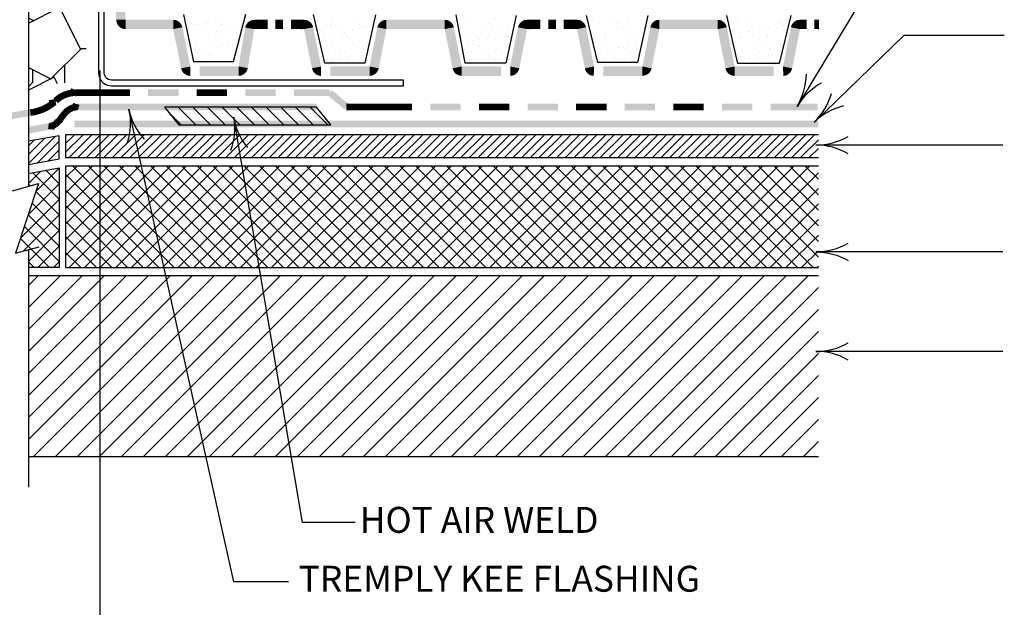
# Model space of a CAD drawing. Units: inches. Extents: x 8.03 to 18.03, y 0.01 to 8.01.
# Drawn here: x 11.92 to 15.11, y 2.8 to 4.7 of the extents above; entities that cross this region are included whole.
import ezdxf

# ---------------------------------------------------------------- set-up
doc = ezdxf.new("R2010")
doc.units = ezdxf.units.IN
doc.header["$MEASUREMENT"] = 0
for name, color, linetype in [('PDF24_GROWING_MEDIUM', 7, 'Continuous'), ('PDF24_INSULATION', 7, 'Continuous'), ('PDF24_MEMBRANE', 7, 'Continuous'), ('PDF24_METAL', 7, 'Continuous'), ('PDF24_R-ANNO-DIMS', 7, 'Continuous'), ('PDF24_R-ANNO-LDRS', 7, 'Continuous'), ('PDF24_SUBSTRATE', 7, 'Continuous'), ('PDF24_Text', 7, 'Continuous'), ('PDF24_TRAY', 7, 'Continuous')]:
    doc.layers.add(name, color=color, linetype=linetype)
doc.styles.add('PDF Lucida Console', font='lucon.TTF')

msp = doc.modelspace()

# ---------------------------------------------------------------- linework, layer by layer
at = {"layer": 'PDF24_GROWING_MEDIUM', "lineweight": 25}
for points in [[(11.9511, 4.6884), (12.0517, 4.7388), (12.1192, 4.6035)], [(12.6529, 4.716), (12.6134, 4.5633), (12.4859, 4.5633), (12.454, 4.716)], [(13.0745, 4.715), (13.0395, 4.5584), (12.9102, 4.5584), (12.8735, 4.716)], [(13.5292, 4.7133), (13.4957, 4.5591), (13.3643, 4.5591), (13.3349, 4.715)], [(11.9668, 4.6965), (11.9511, 4.7042)], [(12.4722, 4.6849), (12.4722, 4.6849)], [(12.4897, 4.6842), (12.4897, 4.6842)], [(12.4984, 4.6846), (12.4984, 4.6846)], [(12.5177, 4.6909), (12.5177, 4.6909)], [(12.5226, 4.6923), (12.5226, 4.6923)], [(12.5289, 4.6867), (12.5289, 4.6867)], [(12.5351, 4.6933), (12.5351, 4.6933)], [(12.5624, 4.6968), (12.5624, 4.6968)], [(12.5757, 4.6839), (12.5757, 4.6839)], [(12.603, 4.6846), (12.603, 4.6846)], [(12.9165, 4.6853), (12.9165, 4.6853)], [(12.9294, 4.6853), (12.9294, 4.6853)], [(12.9305, 4.6912), (12.9305, 4.6912)], [(13.0186, 4.6923), (13.0186, 4.6923)], [(13.021, 4.6853), (13.021, 4.6853)], [(13.0636, 4.6842), (13.0636, 4.6842)], [(13.3685, 4.6958), (13.3685, 4.6958)], [(13.4391, 4.686), (13.4391, 4.686)], [(13.4593, 4.6989), (13.4593, 4.6989)], [(13.955, 4.7129), (13.9221, 4.5605), (13.7931, 4.5605), (13.7564, 4.7133)], [(13.7987, 4.686), (13.7987, 4.686)], [(13.8442, 4.6919), (13.8442, 4.6919)], [(13.8571, 4.687), (13.8571, 4.687)], [(13.8617, 4.694), (13.8617, 4.694)], [(13.8889, 4.6979), (13.8889, 4.6979)], [(14.4181, 4.7129), (14.3804, 4.5574), (14.2468, 4.5574), (14.2105, 4.7129)], [(14.2468, 4.6972), (14.2468, 4.6972)], [(14.2528, 4.6916), (14.2528, 4.6916)], [(14.2752, 4.6877), (14.2752, 4.6877)], [(14.3793, 4.6877), (14.3793, 4.6877)], [(14.3828, 4.694), (14.3828, 4.694)], [(12.5128, 4.6755), (12.5128, 4.6755)], [(12.5351, 4.6528), (12.5351, 4.6528)], [(12.5582, 4.6601), (12.5582, 4.6601)], [(12.6173, 4.6755), (12.6173, 4.6755)], [(12.6229, 4.6538), (12.6229, 4.6538)], [(12.8875, 4.658), (12.8875, 4.658)], [(12.9099, 4.6559), (12.9099, 4.6559)], [(12.9273, 4.658), (12.9273, 4.658)], [(12.9308, 4.6762), (12.9308, 4.6762)], [(12.9546, 4.6615), (12.9546, 4.6615)], [(12.963, 4.6545), (12.963, 4.6545)], [(12.9731, 4.6577), (12.9731, 4.6577)], [(13.0004, 4.6678), (13.0004, 4.6678)], [(13.0179, 4.6699), (13.0179, 4.6699)], [(13.0353, 4.6762), (13.0353, 4.6762)], [(13.0451, 4.6734), (13.0451, 4.6734)], [(13.3485, 4.6769), (13.3485, 4.6769)], [(13.416, 4.6661), (13.416, 4.6661)], [(13.453, 4.6772), (13.453, 4.6772)], [(13.4705, 4.6769), (13.4705, 4.6769)], [(13.5016, 4.6654), (13.5016, 4.6654)], [(13.7666, 4.6776), (13.7666, 4.6776)], [(13.7711, 4.6821), (13.7711, 4.6821)], [(13.8568, 4.6727), (13.8568, 4.6727)], [(13.8711, 4.6779), (13.8711, 4.6779)], [(13.8753, 4.6717), (13.8753, 4.6717)], [(13.8816, 4.6661), (13.8816, 4.6661)], [(13.9445, 4.6738), (13.9445, 4.6738)], [(14.2364, 4.6566), (14.2364, 4.6566)], [(14.2538, 4.6591), (14.2538, 4.6591)], [(14.2811, 4.6626), (14.2811, 4.6626)], [(14.2822, 4.6647), (14.2822, 4.6647)], [(14.2891, 4.6786), (14.2891, 4.6786)], [(14.2947, 4.6772), (14.2947, 4.6772)], [(14.3265, 4.6685), (14.3265, 4.6685)], [(14.344, 4.671), (14.344, 4.671)], [(14.3713, 4.6745), (14.3713, 4.6745)], [(14.3853, 4.6807), (14.3853, 4.6807)], [(14.3937, 4.679), (14.3937, 4.679)], [(12.4918, 4.6196), (12.4918, 4.6196)], [(12.5638, 4.643), (12.5638, 4.643)], [(12.5914, 4.6294), (12.5914, 4.6294)], [(12.5977, 4.6238), (12.5977, 4.6238)], [(12.9326, 4.6266), (12.9326, 4.6266)], [(12.9689, 4.6489), (12.9689, 4.6489)], [(12.9815, 4.6437), (12.9815, 4.6437)], [(12.9983, 4.6224), (12.9983, 4.6224)], [(13.0207, 4.6276), (13.0207, 4.6276)], [(13.3695, 4.6475), (13.3695, 4.6475)], [(13.3705, 4.6311), (13.3705, 4.6311)], [(13.3926, 4.6325), (13.3926, 4.6325)], [(13.3996, 4.6444), (13.3996, 4.6444)], [(13.41, 4.6346), (13.41, 4.6346)], [(13.4373, 4.6384), (13.4373, 4.6384)], [(13.4614, 4.6343), (13.4614, 4.6343)], [(13.4828, 4.6444), (13.4828, 4.6444)], [(13.5002, 4.6465), (13.5002, 4.6465)], [(13.5041, 4.6465), (13.5041, 4.6465)], [(13.5041, 4.6447), (13.5041, 4.6447)], [(13.51, 4.6409), (13.51, 4.6409)], [(13.7743, 4.6423), (13.7743, 4.6423)], [(13.7806, 4.6367), (13.7806, 4.6367)], [(13.8134, 4.6395), (13.8134, 4.6395)], [(13.8176, 4.6451), (13.8176, 4.6451)], [(13.8994, 4.6391), (13.8994, 4.6391)], [(13.9106, 4.6395), (13.9106, 4.6395)], [(13.9221, 4.6454), (13.9221, 4.6454)], [(14.2357, 4.6461), (14.2357, 4.6461)], [(14.2542, 4.6465), (14.2542, 4.6465)], [(14.3154, 4.6343), (14.3154, 4.6343)], [(14.3217, 4.6283), (14.3217, 4.6283)], [(14.3402, 4.6461), (14.3402, 4.6461)], [(14.3419, 4.6475), (14.3419, 4.6475)], [(11.9511, 4.5441), (12.0234, 4.5077), (12.1227, 4.6066), (12.1381, 4.6066)], [(12.4908, 4.6), (12.4908, 4.6)], [(12.4967, 4.5944), (12.4967, 4.5944)], [(12.503, 4.6021), (12.503, 4.6021)], [(12.5257, 4.6003), (12.5257, 4.6003)], [(12.5372, 4.5881), (12.5372, 4.5881)], [(12.5397, 4.5913), (12.5397, 4.5913)], [(12.5488, 4.608), (12.5488, 4.608)], [(12.5663, 4.6105), (12.5663, 4.6105)], [(12.5778, 4.6192), (12.5778, 4.6192)], [(12.5935, 4.614), (12.5935, 4.614)], [(12.9438, 4.601), (12.9438, 4.601)], [(12.9577, 4.5923), (12.9577, 4.5923)], [(12.9752, 4.593), (12.9752, 4.593)], [(13.0315, 4.5916), (13.0315, 4.5916)], [(13.0483, 4.6014), (13.0483, 4.6014)], [(13.3618, 4.6017), (13.3618, 4.6017)], [(13.3758, 4.593), (13.3758, 4.593)], [(13.4031, 4.6171), (13.4031, 4.6171)], [(13.4093, 4.6112), (13.4093, 4.6112)], [(13.4181, 4.6014), (13.4181, 4.6014)], [(13.466, 4.6021), (13.466, 4.6021)], [(13.4803, 4.593), (13.4803, 4.593)], [(13.5037, 4.6007), (13.5037, 4.6007)], [(13.7848, 4.5972), (13.7848, 4.5972)], [(13.7938, 4.5937), (13.7938, 4.5937)], [(13.8022, 4.5996), (13.8022, 4.5996)], [(13.8099, 4.6098), (13.8099, 4.6098)], [(13.8295, 4.6031), (13.8295, 4.6031)], [(13.8589, 4.608), (13.8589, 4.608)], [(13.8749, 4.6091), (13.8749, 4.6091)], [(13.884, 4.6028), (13.884, 4.6028)], [(13.8924, 4.6115), (13.8924, 4.6115)], [(13.8984, 4.5937), (13.8984, 4.5937)], [(13.9197, 4.615), (13.9197, 4.615)], [(14.2968, 4.6126), (14.2968, 4.6126)], [(14.3021, 4.6035), (14.3021, 4.6035)], [(14.3164, 4.5948), (14.3164, 4.5948)], [(14.3507, 4.6017), (14.3507, 4.6017)], [(14.3751, 4.5881), (14.3751, 4.5881)], [(14.3874, 4.6161), (14.3874, 4.6161)], [(12.5261, 4.5675), (12.5261, 4.5675)], [(12.9308, 4.5622), (12.9308, 4.5622)], [(12.9347, 4.5619), (12.9347, 4.5619)], [(12.941, 4.5731), (12.941, 4.5731)], [(12.9584, 4.5752), (12.9584, 4.5752)], [(12.9857, 4.579), (12.9857, 4.579)], [(13.0088, 4.5598), (13.0088, 4.5598)], [(13.0228, 4.5629), (13.0228, 4.5629)], [(13.0311, 4.585), (13.0311, 4.585)], [(13.0378, 4.586), (13.0378, 4.586)], [(13.3726, 4.5664), (13.3726, 4.5664)], [(13.4268, 4.5605), (13.4268, 4.5605)], [(13.4384, 4.5846), (13.4384, 4.5846)], [(13.4635, 4.5699), (13.4635, 4.5699)], [(13.8155, 4.5748), (13.8155, 4.5748)], [(13.8431, 4.5794), (13.8431, 4.5794)], [(13.8449, 4.5612), (13.8449, 4.5612)], [(13.8494, 4.5738), (13.8494, 4.5738)], [(13.9015, 4.5745), (13.9015, 4.5745)], [(14.25, 4.5724), (14.25, 4.5724)], [(14.2563, 4.5818), (14.2563, 4.5818)], [(14.2626, 4.5619), (14.2626, 4.5619)], [(14.2675, 4.5738), (14.2675, 4.5738)], [(14.2849, 4.5762), (14.2849, 4.5762)], [(14.3122, 4.5797), (14.3122, 4.5797)], [(14.344, 4.5829), (14.344, 4.5829)], [(14.3577, 4.5857), (14.3577, 4.5857)], [(14.3671, 4.5622), (14.3671, 4.5622)], [(11.9511, 4.4822), (11.9657, 4.4969), (11.9657, 4.5367)], [(12.0689, 4.4951), (12.0689, 4.5528)], [(12.0454, 4.4913), (12.0346, 4.5133), (11.9511, 4.4714)]]:
    msp.add_lwpolyline(points, dxfattribs=at)
at = {"layer": 'PDF24_INSULATION', "lineweight": 25}
for points in [[(11.9511, 4.2309), (12.051, 4.2487), (12.051, 4.3235), (11.9511, 4.306)], [(11.9511, 4.2344), (12.0377, 4.3211)], [(11.9511, 4.2627), (12.0035, 4.3151)], [(11.9511, 4.291), (11.9692, 4.3092)], [(11.9808, 4.2365), (12.051, 4.3064)], [(12.0713, 4.3267), (12.0716, 4.327)], [(12.0713, 4.2983), (12.1, 4.327)], [(12.0713, 4.2704), (12.1279, 4.327)], [(14.5069, 4.327), (12.0713, 4.327), (12.0713, 4.2533), (14.5069, 4.2533)], [(12.0825, 4.2533), (12.1562, 4.327)], [(12.1104, 4.2533), (12.1842, 4.327)], [(12.1388, 4.2533), (12.2125, 4.327)], [(12.1667, 4.2533), (12.2408, 4.327)], [(12.195, 4.2533), (12.2688, 4.327)], [(12.2234, 4.2533), (12.2971, 4.327)], [(12.2513, 4.2533), (12.3251, 4.327)], [(12.2796, 4.2533), (12.3534, 4.327)], [(12.3076, 4.2533), (12.3817, 4.327)], [(12.3359, 4.2533), (12.4097, 4.327)], [(12.3642, 4.2533), (12.438, 4.327)], [(12.3922, 4.2533), (12.4659, 4.327)], [(12.4205, 4.2533), (12.4942, 4.327)], [(12.4485, 4.2533), (12.5226, 4.327)], [(12.4768, 4.2533), (12.5505, 4.327)], [(12.5051, 4.2533), (12.5788, 4.327)], [(12.533, 4.2533), (12.6068, 4.327)], [(12.5614, 4.2533), (12.6351, 4.327)], [(12.5893, 4.2533), (12.6634, 4.327)], [(12.6176, 4.2533), (12.6914, 4.327)], [(12.6459, 4.2533), (12.7197, 4.327)], [(12.6739, 4.2533), (12.7477, 4.327)], [(12.7022, 4.2533), (12.776, 4.327)], [(12.7305, 4.2533), (12.8043, 4.327)], [(12.7585, 4.2533), (12.8323, 4.327)], [(12.7868, 4.2533), (12.8606, 4.327)], [(12.8148, 4.2533), (12.8889, 4.327)], [(12.8431, 4.2533), (12.9168, 4.327)], [(12.8714, 4.2533), (12.9452, 4.327)], [(12.8994, 4.2533), (12.9731, 4.327)], [(12.9277, 4.2533), (13.0014, 4.327)], [(12.9556, 4.2533), (13.0297, 4.327)], [(12.984, 4.2533), (13.0577, 4.327)], [(13.0123, 4.2533), (13.086, 4.327)], [(13.0402, 4.2533), (13.114, 4.327)], [(13.0685, 4.2533), (13.1423, 4.327)], [(13.0965, 4.2533), (13.1706, 4.327)], [(13.1248, 4.2533), (13.1986, 4.327)], [(13.1531, 4.2533), (13.2269, 4.327)], [(13.1811, 4.2533), (13.2548, 4.327)], [(13.2094, 4.2533), (13.2832, 4.327)], [(13.2374, 4.2533), (13.3115, 4.327)], [(13.2657, 4.2533), (13.3394, 4.327)], [(13.294, 4.2533), (13.3678, 4.327)], [(13.322, 4.2533), (13.3957, 4.327)], [(13.3503, 4.2533), (13.424, 4.327)], [(13.3782, 4.2533), (13.4523, 4.327)], [(13.4066, 4.2533), (13.4803, 4.327)], [(13.4349, 4.2533), (13.5086, 4.327)], [(13.4628, 4.2533), (13.5366, 4.327)], [(13.4911, 4.2533), (13.5649, 4.327)], [(13.5195, 4.2533), (13.5932, 4.327)], [(13.5474, 4.2533), (13.6212, 4.327)], [(13.5757, 4.2533), (13.6495, 4.327)], [(13.6037, 4.2533), (13.6778, 4.327)], [(13.632, 4.2533), (13.7058, 4.327)], [(13.6603, 4.2533), (13.7341, 4.327)], [(13.6883, 4.2533), (13.762, 4.327)], [(13.7166, 4.2533), (13.7903, 4.327)], [(13.7446, 4.2533), (13.8187, 4.327)], [(13.7729, 4.2533), (13.8466, 4.327)], [(13.8012, 4.2533), (13.8749, 4.327)], [(13.8291, 4.2533), (13.9029, 4.327)], [(13.8575, 4.2533), (13.9312, 4.327)], [(13.8854, 4.2533), (13.9595, 4.327)], [(13.9137, 4.2533), (13.9875, 4.327)], [(13.942, 4.2533), (14.0158, 4.327)], [(13.97, 4.2533), (14.0438, 4.327)], [(13.9983, 4.2533), (14.0721, 4.327)], [(14.0263, 4.2533), (14.1004, 4.327)], [(14.0546, 4.2533), (14.1284, 4.327)], [(14.0829, 4.2533), (14.1567, 4.327)], [(14.1109, 4.2533), (14.1846, 4.327)], [(14.1392, 4.2533), (14.2129, 4.327)], [(14.1672, 4.2533), (14.2413, 4.327)], [(14.1955, 4.2533), (14.2692, 4.327)], [(14.2238, 4.2533), (14.2975, 4.327)], [(14.2517, 4.2533), (14.3255, 4.327)], [(14.2801, 4.2533), (14.3538, 4.327)], [(14.3084, 4.2533), (14.3821, 4.327)], [(14.3363, 4.2533), (14.4101, 4.327)], [(14.3646, 4.2533), (14.4384, 4.327)], [(14.3926, 4.2533), (14.4667, 4.327)], [(14.4209, 4.2533), (14.4947, 4.327)], [(14.4492, 4.2533), (14.5069, 4.3109)], [(12.015, 4.2424), (12.051, 4.2784)], [(14.4772, 4.2533), (14.5069, 4.2826)], [(12.0493, 4.2484), (12.051, 4.2501)], [(14.5055, 4.2533), (14.5069, 4.2547)], [(11.9504, 4.068), (12.051, 4.1687), (12.0077, 4.212)], [(11.9511, 4.2022), (12.051, 4.2197), (12.051, 3.8974), (11.9511, 3.8974)], [(11.9511, 4.1694), (11.9909, 4.2092)], [(11.9752, 4.1431), (12.051, 4.219), (12.0507, 4.2197)], [(12.0713, 4.1886), (12.1084, 4.2256)], [(12.0713, 4.1383), (12.1587, 4.2256)], [(12.0713, 4.0879), (12.209, 4.2256)], [(12.0713, 4.0376), (12.2594, 4.2256)], [(12.0713, 3.9869), (12.31, 4.2256)], [(12.0713, 3.9366), (12.3604, 4.2256)], [(14.5069, 4.2256), (12.0713, 4.2256), (12.0713, 3.8974), (14.5069, 3.8974)], [(12.0825, 3.8974), (12.4107, 4.2256)], [(12.4229, 3.8974), (12.0947, 4.2256)], [(12.1328, 3.8974), (12.461, 4.2256)], [(12.4736, 3.8974), (12.1454, 4.2256)], [(12.1835, 3.8974), (12.5117, 4.2256)], [(12.524, 3.8974), (12.1957, 4.2256)], [(12.2338, 3.8974), (12.5621, 4.2256)], [(12.5743, 3.8974), (12.2461, 4.2256)], [(12.2842, 3.8974), (12.6124, 4.2256)], [(12.6246, 3.8974), (12.2964, 4.2256)], [(12.3345, 3.8974), (12.6627, 4.2256)], [(12.6753, 3.8974), (12.3471, 4.2256)], [(12.3852, 3.8974), (12.7134, 4.2256)], [(12.7256, 3.8974), (12.3974, 4.2256)], [(12.4355, 3.8974), (12.7637, 4.2256)], [(12.776, 3.8974), (12.4478, 4.2256)], [(12.4859, 3.8974), (12.8141, 4.2256)], [(12.8263, 3.8974), (12.4981, 4.2256)], [(12.5362, 3.8974), (12.8644, 4.2256)], [(12.877, 3.8974), (12.5488, 4.2256)], [(12.5869, 3.8974), (12.9151, 4.2256)], [(12.9273, 3.8974), (12.5991, 4.2256)], [(12.6372, 3.8974), (12.9654, 4.2256)], [(12.9777, 3.8974), (12.6494, 4.2256)], [(12.6875, 3.8974), (13.0158, 4.2256)], [(13.028, 3.8974), (12.6998, 4.2256)], [(12.7379, 3.8974), (13.0661, 4.2256)], [(13.0787, 3.8974), (12.7505, 4.2256)], [(12.7886, 3.8974), (13.1168, 4.2256)], [(13.129, 3.8974), (12.8008, 4.2256)], [(12.8389, 3.8974), (13.1671, 4.2256)], [(13.1793, 3.8974), (12.8511, 4.2256)], [(12.8892, 3.8974), (13.2174, 4.2256)], [(13.2297, 3.8974), (12.9015, 4.2256)], [(12.9396, 3.8974), (13.2678, 4.2256)], [(13.2804, 3.8974), (12.9521, 4.2256)], [(12.9902, 3.8974), (13.3185, 4.2256)], [(13.3307, 3.8974), (13.0025, 4.2256)], [(13.0406, 3.8974), (13.3688, 4.2256)], [(13.381, 3.8974), (13.0528, 4.2256)], [(13.0909, 3.8974), (13.4191, 4.2256)], [(13.4314, 3.8974), (13.1031, 4.2256)], [(13.1412, 3.8974), (13.4695, 4.2256)], [(13.4821, 3.8974), (13.1538, 4.2256)], [(13.1919, 3.8974), (13.5202, 4.2256)], [(13.5324, 3.8974), (13.2042, 4.2256)], [(13.2423, 3.8974), (13.5705, 4.2256)], [(13.5827, 3.8974), (13.2545, 4.2256)], [(13.2926, 3.8974), (13.6208, 4.2256)], [(13.6331, 3.8974), (13.3048, 4.2256)], [(13.3429, 3.8974), (13.6712, 4.2256)], [(13.6837, 3.8974), (13.3555, 4.2256)], [(13.3936, 3.8974), (13.7218, 4.2256)], [(13.7341, 3.8974), (13.4059, 4.2256)], [(13.444, 3.8974), (13.7722, 4.2256)], [(13.7844, 3.8974), (13.4562, 4.2256)], [(13.4943, 3.8974), (13.8225, 4.2256)], [(13.8347, 3.8974), (13.5065, 4.2256)], [(13.5446, 3.8974), (13.8728, 4.2256)], [(13.8854, 3.8974), (13.5569, 4.2256)], [(13.595, 3.8974), (13.9235, 4.2256)], [(13.9358, 3.8974), (13.6075, 4.2256)], [(13.6456, 3.8974), (13.9739, 4.2256)], [(13.9861, 3.8974), (13.6579, 4.2256)], [(13.696, 3.8974), (14.0242, 4.2256)], [(14.0364, 3.8974), (13.7082, 4.2256)], [(13.7463, 3.8974), (14.0745, 4.2256)], [(14.0871, 3.8974), (13.7585, 4.2256)], [(13.7966, 3.8974), (14.1249, 4.2256)], [(14.1374, 3.8974), (13.8092, 4.2256)], [(13.8473, 3.8974), (14.1755, 4.2256)], [(14.1878, 3.8974), (13.8596, 4.2256)], [(13.8977, 3.8974), (14.2259, 4.2256)], [(14.2381, 3.8974), (13.9099, 4.2256)], [(13.948, 3.8974), (14.2762, 4.2256)], [(14.2884, 3.8974), (13.9602, 4.2256)], [(13.9983, 3.8974), (14.3265, 4.2256)], [(14.3391, 3.8974), (14.0109, 4.2256)], [(14.049, 3.8974), (14.3772, 4.2256)], [(14.3895, 3.8974), (14.0612, 4.2256)], [(14.0993, 3.8974), (14.4276, 4.2256)], [(14.4398, 3.8974), (14.1116, 4.2256)], [(14.1497, 3.8974), (14.4779, 4.2256)], [(14.4901, 3.8974), (14.1619, 4.2256)], [(14.5069, 3.9313), (14.2126, 4.2256)], [(14.5069, 3.9817), (14.2629, 4.2256)], [(14.5069, 4.0323), (14.3133, 4.2256)], [(14.5069, 4.0827), (14.3636, 4.2256)], [(14.5069, 4.133), (14.4143, 4.2256)], [(14.5069, 4.1833), (14.4646, 4.2256)], [(12.051, 4.1183), (11.9647, 4.2047)], [(12.3726, 3.8974), (12.0713, 4.1991)], [(14.2, 3.8974), (14.5069, 4.2043)], [(11.957, 4.162), (11.9511, 4.168)], [(12.051, 4.068), (11.9752, 4.1435)], [(12.3223, 3.8974), (12.0713, 4.1484)], [(14.2507, 3.8974), (14.5069, 4.1536)], [(11.9255, 3.9928), (12.051, 4.118)], [(11.9511, 3.9173), (12.051, 4.0173), (11.9629, 4.1057)], [(12.2719, 3.8974), (12.0713, 4.0981)], [(14.301, 3.8974), (14.5069, 4.1033)], [(11.9339, 3.9505), (12.051, 4.0676)], [(11.9818, 3.8974), (12.051, 3.967), (11.9504, 4.0676)], [(12.2213, 3.8974), (12.0713, 4.0477)], [(14.3514, 3.8974), (14.5069, 4.053)], [(12.051, 3.9166), (11.9378, 4.0299)], [(12.0196, 3.8974), (11.9255, 3.9918)], [(12.1709, 3.8974), (12.0713, 3.9974)], [(14.4017, 3.8974), (14.5069, 4.0026)], [(14.4524, 3.8974), (14.5069, 3.9519)], [(12.1206, 3.8974), (12.0713, 3.9467)], [(11.9692, 3.8974), (11.9511, 3.9159)], [(12.0322, 3.8974), (12.051, 3.9163)], [(14.5027, 3.8974), (14.5069, 3.9016)]]:
    msp.add_lwpolyline(points, dxfattribs=at)
at = {"layer": 'PDF24_MEMBRANE', "lineweight": 0}
for points, const_width in [([(12.0989, 4.4736), (12.0944, 4.4626), (12.0841, 4.4609), (12.0741, 4.4584), (12.0647, 4.4546), (12.0556, 4.4497), (12.0472, 4.4438), (12.0393, 4.4371)], 0.0214), ([(12.2793, 4.463), (12.2202, 4.463), (12.1045, 4.463)], 0.0217), ([(12.5939, 4.463), (12.5348, 4.463), (12.4956, 4.463)], 0.0217), ([(11.957, 4.3988), (11.9703, 4.4008), (11.9829, 4.4041), (11.9953, 4.4083), (12.0073, 4.414), (12.0189, 4.4207), (12.0295, 4.4284), (12.0274, 4.4408)], 0.0214), ([(12.1057, 4.427), (12.1026, 4.4161), (12.0947, 4.4144), (12.0874, 4.4114), (12.0806, 4.4076), (12.0744, 4.4027), (12.0689, 4.3969), (12.0535, 4.3772)], 0.0212), ([(13.1923, 4.4172), (13.1332, 4.4172), (12.9808, 4.4172)], 0.0217), ([(13.5069, 4.4172), (13.4478, 4.4172), (13.4086, 4.4172)], 0.0217), ([(13.8215, 4.4172), (13.7624, 4.4172), (13.7232, 4.4172)], 0.0217), ([(14.136, 4.4172), (14.077, 4.4172), (14.0378, 4.4172)], 0.0217), ([(12.0253, 4.3445), (12.0264, 4.3558), (12.033, 4.3583), (12.0391, 4.3618), (12.0446, 4.3663), (12.0495, 4.3714), (12.0426, 4.3803)], 0.0214)]:
    msp.add_lwpolyline(points, dxfattribs=dict(at, const_width=const_width))
for points in [[(12.1045, 4.4521), (12.1045, 4.4738)], [(12.9808, 4.4064), (12.9808, 4.428)]]:
    msp.add_lwpolyline(points, dxfattribs=at)
at = {"layer": 'PDF24_MEMBRANE', "lineweight": 25}
msp.add_lwpolyline([(12.8833, 4.4168), (12.3911, 4.4168), (12.4376, 4.3595), (12.9298, 4.3595)], close=True, dxfattribs=at)
for points in [[(12.445, 4.3595), (12.4062, 4.3983)], [(12.4925, 4.3595), (12.4352, 4.4168)], [(12.54, 4.3595), (12.4827, 4.4168)], [(12.5876, 4.3595), (12.5302, 4.4168)], [(12.6348, 4.3595), (12.5774, 4.4168)], [(12.6823, 4.3595), (12.625, 4.4168)], [(12.7298, 4.3595), (12.6725, 4.4168)], [(12.7774, 4.3595), (12.72, 4.4168)], [(12.8246, 4.3595), (12.7672, 4.4168)], [(12.8721, 4.3595), (12.8148, 4.4168)], [(12.9196, 4.3595), (12.8623, 4.4168)]]:
    msp.add_lwpolyline(points, dxfattribs=at)
at = {"layer": 'PDF24_MEMBRANE', "transparency": 33554559}
for points in [[(12.4366, 4.4521), (12.4366, 4.4738), (12.3384, 4.4521)], [(12.4366, 4.4738), (12.3384, 4.4521), (12.3384, 4.4738)], [(12.7512, 4.4521), (12.7512, 4.4738), (12.6529, 4.4521)], [(12.7512, 4.4738), (12.6529, 4.4521), (12.6529, 4.4738)], [(12.9259, 4.4521), (12.9259, 4.4738), (12.8102, 4.4521)], [(12.9259, 4.4738), (12.8102, 4.4521), (12.8102, 4.4738)], [(12.9874, 4.4256), (12.9193, 4.4549), (12.9329, 4.4714)], [(12.9738, 4.4091), (12.9874, 4.4256), (12.9193, 4.4549)], [(11.9553, 4.4095), (11.8476, 4.3683), (11.8437, 4.3892)], [(11.9591, 4.3885), (11.9553, 4.4095), (11.8476, 4.3683)], [(12.2237, 4.406), (12.2237, 4.4273), (12.1104, 4.406)], [(12.2237, 4.4273), (12.1104, 4.406), (12.1104, 4.4273)], [(12.2237, 4.4273), (12.2237, 4.406), (12.8833, 4.4273)], [(12.2237, 4.406), (12.8833, 4.4273), (12.8833, 4.406)], [(13.3496, 4.4064), (13.3496, 4.428), (13.2514, 4.4064)], [(13.3496, 4.428), (13.2514, 4.4064), (13.2514, 4.428)], [(13.6642, 4.4064), (13.6642, 4.428), (13.5659, 4.4064)], [(13.6642, 4.428), (13.5659, 4.4064), (13.5659, 4.428)], [(13.9788, 4.4064), (13.9788, 4.428), (13.8805, 4.4064)], [(13.9788, 4.428), (13.8805, 4.4064), (13.8805, 4.428)], [(14.2933, 4.4064), (14.2933, 4.428), (14.1951, 4.4064)], [(14.2933, 4.428), (14.1951, 4.4064), (14.1951, 4.428)], [(14.5048, 4.4064), (14.5048, 4.428), (14.3524, 4.4064)], [(14.5048, 4.428), (14.3524, 4.4064), (14.3524, 4.428)], [(12.0178, 4.3648), (11.9528, 4.3312), (11.949, 4.3522)], [(12.021, 4.3434), (12.0178, 4.3648), (11.9528, 4.3312)], [(12.1003, 4.3728), (12.1003, 4.3515), (14.5069, 4.3728)], [(12.1003, 4.3515), (14.5069, 4.3728), (14.5069, 4.3515)]]:
    msp.add_solid(points, dxfattribs=at)
at = {"layer": 'PDF24_METAL', "lineweight": 25}
for points in [[(11.9511, 5.7573), (11.9511, 4.1603)], [(11.899, 4.1456), (11.9839, 4.1694), (11.9095, 3.9439), (11.9857, 3.9649)], [(11.9511, 3.9554), (11.9511, 3.1868)]]:
    msp.add_lwpolyline(points, dxfattribs=at)
msp.add_lwpolyline([(12.1964, 5.1865), (12.1779, 5.1865), (12.1779, 4.5269), (12.1786, 4.5196), (12.1807, 4.5126), (12.1835, 4.506), (12.1877, 4.5), (12.1929, 4.4951), (12.1989, 4.4909), (12.2055, 4.4878), (12.2125, 4.486), (12.2195, 4.4853), (13.1643, 4.4853), (13.1643, 4.5039), (12.2195, 4.5039), (12.2143, 4.5042), (12.2097, 4.506), (12.2052, 4.5088), (12.2017, 4.5126), (12.1989, 4.5168), (12.1971, 4.5217), (12.1964, 4.5269)], close=True, dxfattribs=at)
at = {"layer": 'PDF24_R-ANNO-DIMS', "lineweight": 25}
msp.add_lwpolyline([(12.1825, 4.5353), (12.1825, 2.6723)], dxfattribs=at)
at = {"layer": 'PDF24_R-ANNO-LDRS', "lineweight": 25}
for points in [[(15.0994, 4.9897), (14.782, 4.9897), (14.438, 4.4182)], [(15.1085, 4.6486), (14.7837, 4.6486), (14.4936, 4.3672)], [(15.1032, 4.2931), (14.4989, 4.2931)]]:
    msp.add_lwpolyline(points, dxfattribs=at)
for points in [[(14.5881, 4.4206, 0.131839), (14.4932, 4.3677, 0.131839), (14.5492, 4.461)], [(12.7928, 2.8803), (12.6152, 2.8803), (12.2758, 4.4095, -0.131839), (12.2707, 4.3013)], [(13.0084, 3.0725), (12.8382, 3.0725), (12.6152, 4.384, -0.131839), (12.605, 4.2763)], [(14.6035, 4.2654, 0.131839), (14.4986, 4.2936, 0.131839), (14.6035, 4.3218)], [(15.1032, 3.9481), (14.4989, 3.9481, -0.131839), (14.6035, 3.9201)], [(15.1032, 3.6258), (14.4989, 3.6258, 0.131839), (14.6035, 3.6541)]]:
    msp.add_lwpolyline(points, format="xyb", dxfattribs=at)
for centre, radius, start, end in [((14.6174, 4.3106), 0.2096, 118.9192, 148.9613), ((14.2584, 4.5266), 0.2096, 328.9613, 359.0034), ((12.4799, 4.4549), 0.2095, 192.5162, 222.5583), ((12.8214, 4.4193), 0.2095, 189.6348, 219.6769), ((14.4986, 4.1578), 0.2096, 270, 300.0421), ((14.4986, 3.4167), 0.2096, 59.9579, 90)]:
    msp.add_arc(centre, radius, start, end, dxfattribs=at)
at = {"layer": 'PDF24_SUBSTRATE', "lineweight": 25}
for points in [[(11.9511, 3.8397), (11.9825, 3.8712)], [(11.9511, 3.7684), (12.0538, 3.8712)], [(11.9511, 3.6971), (12.1248, 3.8712)], [(11.9511, 3.6262), (12.1961, 3.8712)], [(11.9511, 3.5549), (12.2674, 3.8712)], [(11.9511, 3.4836), (12.3384, 3.8712)], [(11.9511, 3.4126), (12.4097, 3.8712)], [(11.9511, 3.3413), (12.4806, 3.8712)], [(14.5069, 3.8712), (11.9511, 3.8712)], [(11.9675, 3.2868), (12.5519, 3.8712)], [(12.0388, 3.2868), (12.6232, 3.8712)], [(12.1101, 3.2868), (12.6942, 3.8712)], [(12.1811, 3.2868), (12.7655, 3.8712)], [(12.2524, 3.2868), (12.8368, 3.8712)], [(12.3233, 3.2868), (12.9078, 3.8712)], [(12.3946, 3.2868), (12.9791, 3.8712)], [(12.4659, 3.2868), (13.0504, 3.8712)], [(12.5369, 3.2868), (13.1213, 3.8712)], [(12.6082, 3.2868), (13.1926, 3.8712)], [(12.6795, 3.2868), (13.2636, 3.8712)], [(12.7505, 3.2868), (13.3349, 3.8712)], [(12.8218, 3.2868), (13.4062, 3.8712)], [(12.8931, 3.2868), (13.4772, 3.8712)], [(12.964, 3.2868), (13.5485, 3.8712)], [(13.0353, 3.2868), (13.6198, 3.8712)], [(13.1066, 3.2868), (13.6907, 3.8712)], [(13.1776, 3.2868), (13.762, 3.8712)], [(13.2489, 3.2868), (13.8333, 3.8712)], [(13.3199, 3.2868), (13.9043, 3.8712)], [(13.3912, 3.2868), (13.9756, 3.8712)], [(13.4625, 3.2868), (14.0469, 3.8712)], [(13.5334, 3.2868), (14.1179, 3.8712)], [(13.6047, 3.2868), (14.1892, 3.8712)], [(13.676, 3.2868), (14.2601, 3.8712)], [(13.747, 3.2868), (14.3314, 3.8712)], [(13.8183, 3.2868), (14.4027, 3.8712)], [(13.8896, 3.2868), (14.4737, 3.8712)], [(13.9606, 3.2868), (14.5069, 3.8331)], [(14.0319, 3.2868), (14.5069, 3.7618)], [(14.1028, 3.2868), (14.5069, 3.6905)], [(14.1741, 3.2868), (14.5069, 3.6195)], [(14.2455, 3.2868), (14.5069, 3.5482)], [(14.3164, 3.2868), (14.5069, 3.4769)], [(14.3877, 3.2868), (14.5069, 3.406)], [(14.459, 3.2868), (14.5069, 3.3347)], [(11.9511, 3.2868), (14.5069, 3.2868)]]:
    msp.add_lwpolyline(points, dxfattribs=at)
at = {"layer": 'PDF24_TRAY', "lineweight": 0}
for points in [[(12.8347, 4.6989), (12.8347, 4.6689)], [(13.5726, 4.6689), (13.5726, 4.6989)], [(14.5069, 4.6989), (14.5069, 4.6689)]]:
    msp.add_lwpolyline(points, dxfattribs=at)
at = {"layer": 'PDF24_TRAY', "transparency": 33554559}
for points in [[(12.2394, 5.1974), (12.209, 5.1956), (12.2653, 4.6989)], [(12.209, 5.1956), (12.2653, 4.6989), (12.2352, 4.6989)], [(12.2653, 4.6989), (12.2352, 4.6989), (12.2359, 4.693)], [(12.2359, 4.693), (12.2377, 4.6874), (12.2653, 4.6989)], [(12.2377, 4.6874), (12.2653, 4.6989), (12.2405, 4.6821)], [(12.2653, 4.6989), (12.2405, 4.6821), (12.244, 4.6776)], [(12.244, 4.6776), (12.2489, 4.6738), (12.2653, 4.6989)], [(12.2489, 4.6738), (12.2653, 4.6989), (12.2538, 4.671)], [(12.2653, 4.6989), (12.2538, 4.671), (12.2597, 4.6692)], [(12.2597, 4.6692), (12.2653, 4.6689), (12.2653, 4.6989)], [(12.2653, 4.6989), (12.2653, 4.6689), (12.4194, 4.6989)], [(12.2653, 4.6689), (12.4194, 4.6989), (12.4194, 4.6689)], [(12.4254, 4.6986), (12.4194, 4.6989), (12.4194, 4.6689)], [(12.4194, 4.6689), (12.431, 4.6968), (12.4254, 4.6986)], [(12.4362, 4.694), (12.4194, 4.6689), (12.431, 4.6968)], [(12.4408, 4.6902), (12.4362, 4.694), (12.4194, 4.6689)], [(12.4194, 4.6689), (12.4446, 4.6856), (12.4408, 4.6902)], [(12.4474, 4.6804), (12.4194, 4.6689), (12.4446, 4.6856)], [(12.6819, 4.6689), (12.6564, 4.6849), (12.654, 4.6797)], [(12.6603, 4.6898), (12.6819, 4.6689), (12.6564, 4.6849)], [(12.6648, 4.6937), (12.6603, 4.6898), (12.6819, 4.6689)], [(12.6819, 4.6689), (12.6704, 4.6965), (12.6648, 4.6937)], [(12.676, 4.6986), (12.6819, 4.6689), (12.6704, 4.6965)], [(12.6819, 4.6989), (12.676, 4.6986), (12.6819, 4.6689)], [(12.6819, 4.6989), (12.6819, 4.6689), (12.6896, 4.6989)], [(12.6819, 4.6689), (12.6896, 4.6989), (12.6896, 4.6689)], [(12.6896, 4.6989), (12.6896, 4.6689), (12.7246, 4.6989)], [(12.6896, 4.6689), (12.7246, 4.6989), (12.7246, 4.6689)], [(12.7498, 4.6989), (12.7498, 4.6689), (12.7749, 4.6989)], [(12.7498, 4.6689), (12.7749, 4.6989), (12.7749, 4.6689)], [(12.8001, 4.6989), (12.8001, 4.6689), (12.8347, 4.6989)], [(12.8001, 4.6689), (12.8347, 4.6989), (12.8347, 4.6689)], [(12.8347, 4.6989), (12.8347, 4.6689), (12.8427, 4.6989)], [(12.8347, 4.6689), (12.8427, 4.6989), (12.8427, 4.6689)], [(12.8487, 4.6986), (12.8427, 4.6989), (12.8427, 4.6689)], [(12.8427, 4.6689), (12.8543, 4.6968), (12.8487, 4.6986)], [(12.8595, 4.694), (12.8427, 4.6689), (12.8543, 4.6968)], [(12.8641, 4.6902), (12.8595, 4.694), (12.8427, 4.6689)], [(12.8427, 4.6689), (12.8679, 4.6856), (12.8641, 4.6902)], [(12.8707, 4.6804), (12.8427, 4.6689), (12.8679, 4.6856)], [(13.1094, 4.6689), (13.0846, 4.6856), (13.0818, 4.6804)], [(13.0881, 4.6902), (13.1094, 4.6689), (13.0846, 4.6856)], [(13.0927, 4.694), (13.0881, 4.6902), (13.1094, 4.6689)], [(13.1094, 4.6689), (13.0979, 4.6968), (13.0927, 4.694)], [(13.1038, 4.6986), (13.1094, 4.6689), (13.0979, 4.6968)], [(13.1094, 4.6989), (13.1038, 4.6986), (13.1094, 4.6689)], [(13.1094, 4.6989), (13.1094, 4.6689), (13.2038, 4.6989)], [(13.1094, 4.6689), (13.2038, 4.6989), (13.2038, 4.6689)], [(13.2978, 4.6689), (13.2978, 4.6989), (13.2038, 4.6689)], [(13.2978, 4.6989), (13.2038, 4.6689), (13.2038, 4.6989)], [(13.2978, 4.6689), (13.3038, 4.6986), (13.2978, 4.6989)], [(13.3094, 4.6968), (13.2978, 4.6689), (13.3038, 4.6986)], [(13.3146, 4.694), (13.3094, 4.6968), (13.2978, 4.6689)], [(13.2978, 4.6689), (13.3192, 4.6902), (13.3146, 4.694)], [(13.323, 4.6856), (13.2978, 4.6689), (13.3192, 4.6902)], [(13.3258, 4.6804), (13.323, 4.6856), (13.2978, 4.6689)], [(13.5394, 4.6856), (13.5645, 4.6689), (13.5366, 4.6804)], [(13.5432, 4.6902), (13.5394, 4.6856), (13.5645, 4.6689)], [(13.5645, 4.6689), (13.5478, 4.694), (13.5432, 4.6902)], [(13.553, 4.6968), (13.5645, 4.6689), (13.5478, 4.694)], [(13.5586, 4.6986), (13.553, 4.6968), (13.5645, 4.6689)], [(13.5645, 4.6689), (13.5645, 4.6989), (13.5586, 4.6986)], [(13.5726, 4.6689), (13.5726, 4.6989), (13.5645, 4.6689)], [(13.5726, 4.6989), (13.5645, 4.6689), (13.5645, 4.6989)], [(13.6075, 4.6689), (13.6075, 4.6989), (13.5726, 4.6689)], [(13.6075, 4.6989), (13.5726, 4.6689), (13.5726, 4.6989)], [(13.6579, 4.6689), (13.6579, 4.6989), (13.6327, 4.6689)], [(13.6579, 4.6989), (13.6327, 4.6689), (13.6327, 4.6989)], [(13.7176, 4.6689), (13.7176, 4.6989), (13.683, 4.6689)], [(13.7176, 4.6989), (13.683, 4.6689), (13.683, 4.6989)], [(13.7176, 4.6989), (13.7176, 4.6689), (13.7257, 4.6989)], [(13.7176, 4.6689), (13.7257, 4.6989), (13.7257, 4.6689)], [(13.7316, 4.6986), (13.7257, 4.6989), (13.7257, 4.6689)], [(13.7257, 4.6689), (13.7372, 4.6968), (13.7316, 4.6986)], [(13.7425, 4.694), (13.7257, 4.6689), (13.7372, 4.6968)], [(13.747, 4.6902), (13.7425, 4.694), (13.7257, 4.6689)], [(13.7257, 4.6689), (13.7508, 4.6856), (13.747, 4.6902)], [(13.7536, 4.6804), (13.7257, 4.6689), (13.7508, 4.6856)], [(13.9924, 4.6689), (13.9676, 4.6856), (13.9648, 4.6804)], [(13.9711, 4.6902), (13.9924, 4.6689), (13.9676, 4.6856)], [(13.9756, 4.694), (13.9711, 4.6902), (13.9924, 4.6689)], [(13.9924, 4.6689), (13.9808, 4.6968), (13.9756, 4.694)], [(13.9868, 4.6986), (13.9924, 4.6689), (13.9808, 4.6968)], [(13.9924, 4.6989), (13.9868, 4.6986), (13.9924, 4.6689)], [(13.9924, 4.6989), (13.9924, 4.6689), (14.0868, 4.6989)], [(13.9924, 4.6689), (14.0868, 4.6989), (14.0868, 4.6689)], [(14.1808, 4.6689), (14.1808, 4.6989), (14.0868, 4.6689)], [(14.1808, 4.6989), (14.0868, 4.6689), (14.0868, 4.6989)], [(14.1808, 4.6689), (14.1867, 4.6986), (14.1808, 4.6989)], [(14.1923, 4.6968), (14.1808, 4.6689), (14.1867, 4.6986)], [(14.1976, 4.694), (14.1923, 4.6968), (14.1808, 4.6689)], [(14.1808, 4.6689), (14.2021, 4.6902), (14.1976, 4.694)], [(14.206, 4.6856), (14.1808, 4.6689), (14.2021, 4.6902)], [(14.2087, 4.6804), (14.206, 4.6856), (14.1808, 4.6689)], [(14.4223, 4.6856), (14.4475, 4.6689), (14.4195, 4.6804)], [(14.4262, 4.6902), (14.4223, 4.6856), (14.4475, 4.6689)], [(14.4475, 4.6689), (14.4307, 4.694), (14.4262, 4.6902)], [(14.436, 4.6968), (14.4475, 4.6689), (14.4307, 4.694)], [(14.4415, 4.6986), (14.436, 4.6968), (14.4475, 4.6689)], [(14.4475, 4.6689), (14.4475, 4.6989), (14.4415, 4.6986)], [(14.4555, 4.6689), (14.4555, 4.6989), (14.4475, 4.6689)], [(14.4555, 4.6989), (14.4475, 4.6689), (14.4475, 4.6989)], [(14.4555, 4.6989), (14.4555, 4.6689), (14.4685, 4.6989)], [(14.4555, 4.6689), (14.4685, 4.6989), (14.4685, 4.6689)], [(14.4936, 4.6989), (14.4936, 4.6689), (14.5069, 4.6989)], [(14.4936, 4.6689), (14.5069, 4.6989), (14.5069, 4.6689)], [(12.4492, 4.6748), (12.4474, 4.6804), (12.4194, 4.6689)], [(12.4492, 4.6748), (12.4194, 4.6689), (12.4747, 4.5479)], [(12.4194, 4.6689), (12.4747, 4.5479), (12.445, 4.542)], [(12.6309, 4.5479), (12.6606, 4.5427), (12.6522, 4.6738)], [(12.654, 4.6797), (12.6522, 4.6738), (12.6819, 4.6689)], [(12.6606, 4.5427), (12.6522, 4.6738), (12.6819, 4.6689)], [(12.8725, 4.6748), (12.8707, 4.6804), (12.8427, 4.6689)], [(12.8725, 4.6748), (12.8427, 4.6689), (12.898, 4.5479)], [(12.8427, 4.6689), (12.898, 4.5479), (12.8683, 4.542)], [(13.0546, 4.5479), (13.0843, 4.542), (13.0801, 4.6748)], [(13.0818, 4.6804), (13.0801, 4.6748), (13.1094, 4.6689)], [(13.0843, 4.542), (13.0801, 4.6748), (13.1094, 4.6689)], [(13.2978, 4.6689), (13.3276, 4.6748), (13.3258, 4.6804)], [(13.3527, 4.5479), (13.2978, 4.6689), (13.3276, 4.6748)], [(13.3234, 4.542), (13.3527, 4.5479), (13.2978, 4.6689)], [(13.5348, 4.6748), (13.5394, 4.542), (13.5097, 4.5479)], [(13.5645, 4.6689), (13.5366, 4.6804), (13.5348, 4.6748)], [(13.5645, 4.6689), (13.5348, 4.6748), (13.5394, 4.542)], [(13.7554, 4.6748), (13.7536, 4.6804), (13.7257, 4.6689)], [(13.7554, 4.6748), (13.7257, 4.6689), (13.7809, 4.5479)], [(13.7257, 4.6689), (13.7809, 4.5479), (13.7512, 4.542)], [(13.9375, 4.5479), (13.9672, 4.542), (13.963, 4.6748)], [(13.9648, 4.6804), (13.963, 4.6748), (13.9924, 4.6689)], [(13.9672, 4.542), (13.963, 4.6748), (13.9924, 4.6689)], [(14.1808, 4.6689), (14.2105, 4.6748), (14.2087, 4.6804)], [(14.2357, 4.5479), (14.1808, 4.6689), (14.2105, 4.6748)], [(14.2063, 4.542), (14.2357, 4.5479), (14.1808, 4.6689)], [(14.4178, 4.6748), (14.422, 4.542), (14.3926, 4.5479)], [(14.4475, 4.6689), (14.4195, 4.6804), (14.4178, 4.6748)], [(14.4475, 4.6689), (14.4178, 4.6748), (14.422, 4.542)], [(12.4747, 4.5479), (12.445, 4.542), (12.4467, 4.5364)], [(12.4467, 4.5364), (12.4495, 4.5311), (12.4747, 4.5479)], [(12.4495, 4.5311), (12.4747, 4.5479), (12.453, 4.5266)], [(12.4747, 4.5479), (12.453, 4.5266), (12.4579, 4.5228)], [(12.4579, 4.5228), (12.4628, 4.52), (12.4747, 4.5479)], [(12.4628, 4.52), (12.4747, 4.5479), (12.4687, 4.5182)], [(12.4747, 4.5479), (12.4687, 4.5182), (12.4747, 4.5175)], [(12.5047, 4.5479), (12.5047, 4.5175), (12.6309, 4.5479)], [(12.5047, 4.5175), (12.6309, 4.5479), (12.6309, 4.5175)], [(12.6309, 4.5479), (12.6309, 4.5175), (12.6369, 4.5182)], [(12.6369, 4.5182), (12.6425, 4.52), (12.6309, 4.5479)], [(12.6425, 4.52), (12.6309, 4.5479), (12.648, 4.5228)], [(12.6309, 4.5479), (12.648, 4.5228), (12.6526, 4.5269)], [(12.6526, 4.5269), (12.6564, 4.5315), (12.6309, 4.5479)], [(12.6564, 4.5315), (12.6309, 4.5479), (12.6589, 4.5371)], [(12.6309, 4.5479), (12.6589, 4.5371), (12.6606, 4.5427)], [(12.898, 4.5479), (12.8683, 4.542), (12.87, 4.5364)], [(12.87, 4.5364), (12.8728, 4.5311), (12.898, 4.5479)], [(12.8728, 4.5311), (12.898, 4.5479), (12.8763, 4.5266)], [(12.898, 4.5479), (12.8763, 4.5266), (12.8808, 4.5228)], [(12.8808, 4.5228), (12.8857, 4.52), (12.898, 4.5479)], [(12.8857, 4.52), (12.898, 4.5479), (12.8913, 4.5182)], [(12.898, 4.5479), (12.8913, 4.5182), (12.8973, 4.5175)], [(12.9277, 4.5479), (12.9277, 4.5175), (13.0546, 4.5479)], [(12.9277, 4.5175), (13.0546, 4.5479), (13.0546, 4.5175)], [(13.0546, 4.5479), (13.0546, 4.5175), (13.0605, 4.5182)], [(13.0605, 4.5182), (13.0661, 4.52), (13.0546, 4.5479)], [(13.0661, 4.52), (13.0546, 4.5479), (13.0713, 4.5228)], [(13.0546, 4.5479), (13.0713, 4.5228), (13.0759, 4.5262)], [(13.0759, 4.5262), (13.0797, 4.5311), (13.0546, 4.5479)], [(13.0797, 4.5311), (13.0546, 4.5479), (13.0825, 4.536)], [(13.0546, 4.5479), (13.0825, 4.536), (13.0843, 4.542)], [(13.3234, 4.542), (13.3251, 4.536), (13.3527, 4.5479)], [(13.3251, 4.536), (13.3527, 4.5479), (13.3279, 4.5311)], [(13.3527, 4.5479), (13.3279, 4.5311), (13.3314, 4.5262)], [(13.3314, 4.5262), (13.3359, 4.5228), (13.3527, 4.5479)], [(13.3359, 4.5228), (13.3527, 4.5479), (13.3412, 4.52)], [(13.3527, 4.5479), (13.3412, 4.52), (13.3471, 4.5182)], [(13.3471, 4.5182), (13.3527, 4.5175), (13.3527, 4.5479)], [(13.4796, 4.5175), (13.4796, 4.5479), (13.3527, 4.5175)], [(13.4796, 4.5479), (13.3527, 4.5175), (13.3527, 4.5479)], [(13.5104, 4.5175), (13.516, 4.5182), (13.5097, 4.5479)], [(13.516, 4.5182), (13.5097, 4.5479), (13.5215, 4.52)], [(13.5097, 4.5479), (13.5215, 4.52), (13.5268, 4.5228)], [(13.5268, 4.5228), (13.531, 4.5266), (13.5097, 4.5479)], [(13.531, 4.5266), (13.5097, 4.5479), (13.5348, 4.5311)], [(13.5097, 4.5479), (13.5348, 4.5311), (13.5376, 4.5364)], [(13.5376, 4.5364), (13.5394, 4.542), (13.5097, 4.5479)], [(13.7809, 4.5479), (13.7512, 4.542), (13.7529, 4.5364)], [(13.7529, 4.5364), (13.7557, 4.5311), (13.7809, 4.5479)], [(13.7557, 4.5311), (13.7809, 4.5479), (13.7592, 4.5266)], [(13.7809, 4.5479), (13.7592, 4.5266), (13.7638, 4.5228)], [(13.7638, 4.5228), (13.7687, 4.52), (13.7809, 4.5479)], [(13.7687, 4.52), (13.7809, 4.5479), (13.7743, 4.5182)], [(13.7809, 4.5479), (13.7743, 4.5182), (13.7802, 4.5175)], [(13.8106, 4.5479), (13.8106, 4.5175), (13.9375, 4.5479)], [(13.8106, 4.5175), (13.9375, 4.5479), (13.9375, 4.5175)], [(13.9375, 4.5479), (13.9375, 4.5175), (13.9434, 4.5182)], [(13.9434, 4.5182), (13.949, 4.52), (13.9375, 4.5479)], [(13.949, 4.52), (13.9375, 4.5479), (13.9543, 4.5228)], [(13.9375, 4.5479), (13.9543, 4.5228), (13.9588, 4.5262)], [(13.9588, 4.5262), (13.9627, 4.5311), (13.9375, 4.5479)], [(13.9627, 4.5311), (13.9375, 4.5479), (13.9655, 4.536)], [(13.9375, 4.5479), (13.9655, 4.536), (13.9672, 4.542)], [(14.2063, 4.542), (14.2081, 4.536), (14.2357, 4.5479)], [(14.2081, 4.536), (14.2357, 4.5479), (14.2108, 4.5311)], [(14.2357, 4.5479), (14.2108, 4.5311), (14.2143, 4.5262)], [(14.2143, 4.5262), (14.2189, 4.5228), (14.2357, 4.5479)], [(14.2189, 4.5228), (14.2357, 4.5479), (14.2241, 4.52)], [(14.2357, 4.5479), (14.2241, 4.52), (14.2301, 4.5182)], [(14.2301, 4.5182), (14.2357, 4.5175), (14.2357, 4.5479)], [(14.3625, 4.5175), (14.3625, 4.5479), (14.2357, 4.5175)], [(14.3625, 4.5479), (14.2357, 4.5175), (14.2357, 4.5479)], [(14.3933, 4.5175), (14.3989, 4.5182), (14.3926, 4.5479)], [(14.3989, 4.5182), (14.3926, 4.5479), (14.4045, 4.52)], [(14.3926, 4.5479), (14.4045, 4.52), (14.4097, 4.5228)], [(14.4097, 4.5228), (14.4139, 4.5266), (14.3926, 4.5479)], [(14.4139, 4.5266), (14.3926, 4.5479), (14.4178, 4.5311)], [(14.3926, 4.5479), (14.4178, 4.5311), (14.4206, 4.5364)], [(14.4206, 4.5364), (14.422, 4.542), (14.3926, 4.5479)]]:
    msp.add_solid(points, dxfattribs=at)

# ---------------------------------------------------------------- texts
at = {"layer": 'PDF24_Text', "char_height": 0.08389, "attachment_point": 4, "style": 'PDF Lucida Console'}
for s, insert in [('HOT AIR WELD', (13.0229, 3.0704)), ('TREMPLY KEE FLASHING', (12.8254, 2.8799))]:
    msp.add_mtext(s, dxfattribs=dict(at, insert=insert))

doc.saveas('drawing.dxf')
